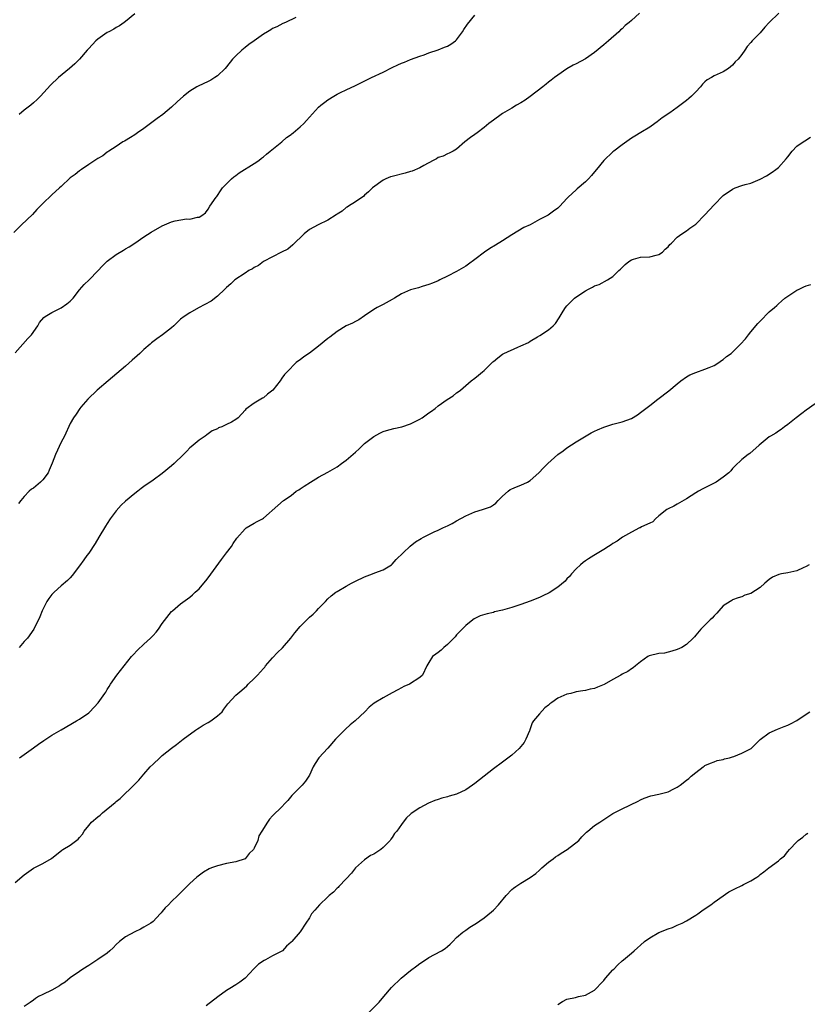
# Model space of a CAD drawing. Units: inches. Extents: x 2631000 to 2634000, y 1503000 to 1506000.
# Drawn here: x 2632382 to 2632553, y 1504213 to 1504428 of the extents above; entities that cross this region are included whole.
import ezdxf

# ---------------------------------------------------------------- set-up
doc = ezdxf.new("R2010")
doc.units = ezdxf.units.IN
doc.header["$MEASUREMENT"] = 0
doc.layers.add('LD26311503_10ft', color=81, linetype='Continuous')

msp = doc.modelspace()

# ---------------------------------------------------------------- linework, layer by layer
at = {"layer": 'LD26311503_10ft'}
for points, elevation in [([(2632442.06, 1504428.06), (2632439.77, 1504427), (2632439.23, 1504426.77), (2632437.91, 1504426.09), (2632437, 1504425.66), (2632436.6, 1504425.4), (2632435.9, 1504425), (2632435, 1504424.43), (2632433.01, 1504423), (2632431.82, 1504422.18), (2632431, 1504421.57), (2632430.3, 1504421), (2632429, 1504419.78), (2632428.29, 1504419), (2632427, 1504417.34), (2632426.71, 1504417), (2632425, 1504415.41), (2632424.44, 1504415), (2632423.53, 1504414.47), (2632423, 1504414.19), (2632420.84, 1504413.16), (2632420.55, 1504413), (2632419, 1504412.06), (2632417.6, 1504411), (2632416.27, 1504409.73), (2632415, 1504408.57), (2632413.1, 1504407), (2632411.92, 1504406.08), (2632411, 1504405.44), (2632409, 1504403.95), (2632407.59, 1504403), (2632407, 1504402.57), (2632406.06, 1504401.94), (2632404.8, 1504401.2), (2632404.42, 1504401), (2632403, 1504399.99), (2632401.37, 1504399), (2632401.17, 1504398.84), (2632401, 1504398.75), (2632400.05, 1504397.95), (2632399, 1504397.42), (2632397, 1504396.09), (2632395.45, 1504395), (2632395, 1504394.71), (2632394.05, 1504393.95), (2632393, 1504393.17), (2632391, 1504391.34), (2632390.65, 1504391), (2632389, 1504389.47), (2632387, 1504387.58), (2632385.73, 1504386.27), (2632384.77, 1504385.23), (2632382.42, 1504383), (2632380.69, 1504381.31)], 9030), ([(2632381, 1504355.12), (2632383.79, 1504358.21), (2632384.55, 1504359), (2632385.91, 1504361), (2632386.32, 1504361.68), (2632387.23, 1504362.77), (2632387.55, 1504363), (2632389, 1504363.92), (2632391, 1504364.93), (2632392.25, 1504365.75), (2632393, 1504366.37), (2632393.62, 1504367), (2632395, 1504368.81), (2632396.04, 1504369.96), (2632397.1, 1504371), (2632399, 1504372.99), (2632399.97, 1504374.03), (2632401, 1504375.09), (2632403, 1504376.48), (2632404.58, 1504377.42), (2632405, 1504377.72), (2632405.8, 1504378.2), (2632407, 1504379), (2632409, 1504380.37), (2632410.62, 1504381.38), (2632413, 1504382.72), (2632415, 1504383.61), (2632415.83, 1504383.83), (2632418.27, 1504384.27), (2632419, 1504384.2), (2632420.65, 1504384.65), (2632421, 1504384.6), (2632421.59, 1504385), (2632422.39, 1504385.61), (2632423, 1504386.41), (2632423.32, 1504387), (2632424.7, 1504389), (2632424.85, 1504389.15), (2632425, 1504389.36), (2632425.65, 1504390.35), (2632426.13, 1504391), (2632428.03, 1504393), (2632428.57, 1504393.43), (2632429, 1504393.73), (2632429.72, 1504394.28), (2632433, 1504396.28), (2632434.01, 1504397), (2632434.56, 1504397.44), (2632435, 1504397.75), (2632435.63, 1504398.37), (2632436.46, 1504399), (2632439, 1504401.05), (2632440.04, 1504401.96), (2632441, 1504402.61), (2632441.21, 1504402.79), (2632441.49, 1504403), (2632443, 1504404.3), (2632443.75, 1504405), (2632444.33, 1504405.67), (2632445, 1504406.37), (2632447, 1504408.55), (2632447.48, 1504409), (2632448.32, 1504409.68), (2632449, 1504410.16), (2632450.31, 1504411), (2632451, 1504411.39), (2632451.76, 1504411.76), (2632453, 1504412.32), (2632455, 1504413.26), (2632456.15, 1504413.85), (2632458.49, 1504415), (2632461, 1504416.18), (2632463, 1504417.23), (2632464.23, 1504417.77), (2632465, 1504418.18), (2632465.64, 1504418.36), (2632467, 1504418.91), (2632469, 1504419.64), (2632469.98, 1504419.98), (2632471, 1504420.41), (2632473, 1504421.04), (2632474.38, 1504421.62), (2632475, 1504421.83), (2632475.72, 1504422.28), (2632476.77, 1504423), (2632477, 1504423.21), (2632478.31, 1504425), (2632478.55, 1504425.45), (2632479.34, 1504426.66), (2632481, 1504428.63)], 9020), ([(2632516.77, 1504429), (2632515, 1504427.45), (2632514.51, 1504427), (2632513.66, 1504426.34), (2632513, 1504425.64), (2632512.62, 1504425.38), (2632512.27, 1504425), (2632510.04, 1504423), (2632509, 1504422.12), (2632507, 1504420.47), (2632505, 1504419.1), (2632503, 1504418.02), (2632502.32, 1504417.68), (2632501, 1504416.92), (2632499, 1504415.55), (2632498.27, 1504415), (2632497.58, 1504414.42), (2632497, 1504414.01), (2632496.45, 1504413.55), (2632495.72, 1504413), (2632493, 1504410.88), (2632491.91, 1504410.09), (2632491, 1504409.5), (2632490.06, 1504409), (2632489, 1504408.36), (2632487, 1504407.18), (2632486.72, 1504407), (2632485, 1504405.75), (2632484.02, 1504405), (2632483, 1504404.15), (2632481.45, 1504403), (2632481, 1504402.65), (2632480, 1504402), (2632478.79, 1504401), (2632477, 1504399.43), (2632476.23, 1504399), (2632475.41, 1504398.59), (2632475, 1504398.45), (2632474.06, 1504397.94), (2632473, 1504397.6), (2632472.65, 1504397.35), (2632471.92, 1504397), (2632469.89, 1504395.89), (2632469, 1504395.37), (2632467.35, 1504394.65), (2632467, 1504394.54), (2632465.82, 1504394.18), (2632463, 1504393.51), (2632462.62, 1504393.38), (2632461.63, 1504393), (2632461, 1504392.68), (2632458.68, 1504391), (2632457.83, 1504390.17), (2632457, 1504389.4), (2632456.8, 1504389.2), (2632455, 1504388), (2632453.53, 1504387), (2632453.2, 1504386.8), (2632453, 1504386.71), (2632452.09, 1504385.91), (2632451, 1504385.28), (2632450.85, 1504385.15), (2632449, 1504384.01), (2632446.9, 1504383), (2632445, 1504381.94), (2632443.86, 1504381), (2632441.4, 1504378.6), (2632440.3, 1504377.7), (2632438.94, 1504377), (2632437, 1504375.97), (2632435, 1504374.98), (2632433.9, 1504374.1), (2632433, 1504373.68), (2632432.63, 1504373.37), (2632431.81, 1504373), (2632431, 1504372.43), (2632428.79, 1504371), (2632427.89, 1504370.11), (2632427, 1504369.34), (2632426.83, 1504369.17), (2632426.6, 1504369), (2632425, 1504367.45), (2632423.64, 1504366.36), (2632420.9, 1504364.9), (2632419, 1504363.85), (2632417.73, 1504363), (2632417, 1504362.44), (2632415.48, 1504361), (2632415, 1504360.57), (2632413.08, 1504359), (2632411.83, 1504358.17), (2632410.68, 1504357.32), (2632410.35, 1504357), (2632409, 1504355.86), (2632408.12, 1504355), (2632407.54, 1504354.46), (2632406.49, 1504353.51), (2632405, 1504352.2), (2632402.2, 1504349.8), (2632401.23, 1504349), (2632398.87, 1504347), (2632396.79, 1504345), (2632395.31, 1504343.31), (2632395.04, 1504343), (2632394.25, 1504341.75), (2632393.7, 1504341), (2632393, 1504339.75), (2632391.72, 1504337), (2632391, 1504335.64), (2632389.79, 1504333), (2632389.08, 1504331.08), (2632388.41, 1504329.59), (2632388.16, 1504329), (2632387, 1504327.5), (2632386.52, 1504327), (2632385, 1504325.69), (2632384.58, 1504325.42), (2632384.09, 1504325), (2632383, 1504323.84), (2632382.26, 1504323), (2632381.71, 1504322.29)], 9010), ([(2632407, 1504428.88), (2632405, 1504427.22), (2632404.72, 1504427), (2632403.71, 1504426.29), (2632403, 1504425.91), (2632402.44, 1504425.56), (2632401.35, 1504425), (2632401, 1504424.8), (2632399, 1504423.39), (2632398.54, 1504423), (2632397, 1504421.36), (2632396.67, 1504421), (2632395, 1504419.04), (2632393.98, 1504418.02), (2632392.8, 1504417), (2632390.41, 1504415), (2632388.66, 1504413.34), (2632386.55, 1504411), (2632385.78, 1504410.22), (2632385, 1504409.48), (2632384.42, 1504409), (2632383, 1504407.93), (2632381.87, 1504407)], 9040), ([(2632547.08, 1504429), (2632544.94, 1504427), (2632544, 1504426), (2632543, 1504424.75), (2632541.31, 1504423), (2632541, 1504422.61), (2632540.22, 1504421.78), (2632539.67, 1504421), (2632539, 1504420.01), (2632538.23, 1504419), (2632537.58, 1504418.42), (2632537, 1504417.68), (2632536.16, 1504417), (2632535, 1504416.26), (2632533, 1504415.37), (2632532.4, 1504415), (2632531.5, 1504414.5), (2632531, 1504414.11), (2632530.44, 1504413.56), (2632530.02, 1504413), (2632529, 1504411.93), (2632528.09, 1504411), (2632527.51, 1504410.49), (2632527, 1504409.99), (2632526.4, 1504409.6), (2632525, 1504408.49), (2632523.35, 1504407.35), (2632521.73, 1504406.27), (2632520.63, 1504405.37), (2632520.1, 1504405), (2632519, 1504404.24), (2632517.06, 1504403.06), (2632515.77, 1504402.23), (2632515, 1504401.81), (2632514.54, 1504401.46), (2632513, 1504400.37), (2632511.18, 1504399), (2632511, 1504398.85), (2632509, 1504396.98), (2632507.42, 1504395), (2632507, 1504394.51), (2632506.33, 1504393.67), (2632505.71, 1504393), (2632505, 1504392.33), (2632503.22, 1504390.78), (2632503, 1504390.57), (2632501.25, 1504389), (2632501, 1504388.68), (2632499.43, 1504387), (2632499, 1504386.61), (2632498.04, 1504385.96), (2632496.91, 1504385.09), (2632496.77, 1504385), (2632495, 1504384.13), (2632493.02, 1504383), (2632491.64, 1504382.36), (2632489, 1504380.79), (2632487, 1504379.47), (2632485.49, 1504378.51), (2632484.2, 1504377.8), (2632483.04, 1504377), (2632481, 1504375.39), (2632479.62, 1504374.38), (2632479, 1504373.95), (2632477, 1504372.81), (2632475, 1504371.79), (2632473.36, 1504371), (2632473, 1504370.81), (2632471.74, 1504370.26), (2632471, 1504369.97), (2632469.53, 1504369.53), (2632468.73, 1504369.27), (2632467, 1504368.8), (2632465, 1504367.94), (2632463.5, 1504367), (2632463, 1504366.71), (2632461, 1504365.6), (2632459.75, 1504365), (2632459, 1504364.55), (2632457, 1504363.17), (2632455.74, 1504362.26), (2632455, 1504361.92), (2632454.4, 1504361.6), (2632453, 1504360.96), (2632451, 1504359.76), (2632449.46, 1504358.54), (2632449, 1504358.21), (2632447, 1504356.58), (2632445, 1504355.07), (2632443.78, 1504354.22), (2632443, 1504353.62), (2632442.62, 1504353.38), (2632442.15, 1504353), (2632440.14, 1504351), (2632439.6, 1504350.4), (2632439, 1504349.58), (2632438.64, 1504349), (2632437.03, 1504347), (2632435.9, 1504346.1), (2632435, 1504345.32), (2632434.79, 1504345.21), (2632434.44, 1504345), (2632433, 1504344.15), (2632431.17, 1504342.83), (2632431, 1504342.61), (2632429.47, 1504341), (2632429, 1504340.61), (2632428.02, 1504340.02), (2632427, 1504339.48), (2632425.97, 1504339), (2632425.24, 1504338.76), (2632425, 1504338.58), (2632423.85, 1504338.15), (2632423, 1504337.49), (2632422.7, 1504337.3), (2632422.31, 1504337), (2632421, 1504336.14), (2632419.71, 1504335), (2632419.31, 1504334.69), (2632419, 1504334.41), (2632418.31, 1504333.69), (2632417.62, 1504333), (2632415.56, 1504331), (2632415, 1504330.49), (2632413, 1504328.84), (2632411, 1504327.4), (2632409, 1504326.02), (2632408.43, 1504325.57), (2632407.68, 1504325), (2632407, 1504324.53), (2632405, 1504322.84), (2632404.07, 1504321.93), (2632403, 1504320.76), (2632401.7, 1504319), (2632401, 1504317.95), (2632400.64, 1504317.36), (2632399.22, 1504315), (2632398.41, 1504313.59), (2632397, 1504311.53), (2632396.62, 1504311), (2632395.92, 1504310.08), (2632395, 1504308.78), (2632393.38, 1504306.62), (2632393, 1504306.16), (2632392.42, 1504305.58), (2632391, 1504304.38), (2632389.46, 1504303), (2632389, 1504302.49), (2632388.36, 1504301.64), (2632387.91, 1504301), (2632386.85, 1504299), (2632386.36, 1504297.64), (2632385.07, 1504295), (2632383.68, 1504293), (2632383, 1504292.27), (2632381.9, 1504291)], 9000), ([(2632381.94, 1504267), (2632385, 1504269.13), (2632386.07, 1504269.93), (2632387.26, 1504270.74), (2632389, 1504271.9), (2632391, 1504273.1), (2632394.36, 1504275), (2632395, 1504275.39), (2632397, 1504276.8), (2632397.23, 1504277), (2632399.06, 1504278.94), (2632400.51, 1504281), (2632400.7, 1504281.3), (2632401, 1504281.82), (2632401.48, 1504282.52), (2632401.76, 1504283), (2632403.14, 1504285), (2632404.7, 1504287), (2632406.33, 1504289), (2632406.64, 1504289.36), (2632407.61, 1504290.39), (2632409, 1504291.72), (2632410.42, 1504293), (2632410.71, 1504293.29), (2632411, 1504293.63), (2632411.66, 1504294.34), (2632412.19, 1504295), (2632413, 1504296.2), (2632415, 1504298.82), (2632415.19, 1504299), (2632417, 1504300.51), (2632419, 1504301.95), (2632419.54, 1504302.46), (2632420.18, 1504303), (2632421, 1504303.77), (2632422.05, 1504305), (2632422.49, 1504305.51), (2632423, 1504306.17), (2632425.88, 1504310.12), (2632427, 1504311.55), (2632428.02, 1504313), (2632428.4, 1504313.6), (2632429.2, 1504314.8), (2632431, 1504316.82), (2632431.26, 1504317), (2632433, 1504318.07), (2632433.63, 1504318.37), (2632434.77, 1504319), (2632435, 1504319.16), (2632438.1, 1504321.9), (2632439.39, 1504323), (2632441, 1504324.06), (2632442.14, 1504325), (2632442.67, 1504325.33), (2632443, 1504325.51), (2632443.88, 1504326.12), (2632445.21, 1504327), (2632447, 1504328.03), (2632449, 1504329.11), (2632451, 1504330.31), (2632451.98, 1504331), (2632453, 1504331.77), (2632455, 1504333.52), (2632455.78, 1504334.22), (2632456.6, 1504335), (2632457, 1504335.35), (2632459, 1504336.92), (2632460.34, 1504337.66), (2632461, 1504337.96), (2632461.78, 1504338.22), (2632463.37, 1504338.63), (2632465.07, 1504339), (2632467, 1504339.69), (2632469, 1504340.71), (2632469.48, 1504341), (2632471, 1504342.07), (2632471.57, 1504342.43), (2632472.31, 1504343), (2632473, 1504343.57), (2632474.92, 1504344.92), (2632476.26, 1504345.74), (2632477, 1504346.43), (2632477.37, 1504346.63), (2632477.84, 1504347), (2632480.14, 1504349), (2632481, 1504349.61), (2632481.76, 1504350.24), (2632482.6, 1504351), (2632483, 1504351.29), (2632484.72, 1504353), (2632484.88, 1504353.12), (2632485, 1504353.25), (2632485.99, 1504354.01), (2632487, 1504354.84), (2632487.28, 1504355), (2632490.33, 1504356.33), (2632491, 1504356.6), (2632492.61, 1504357.39), (2632493, 1504357.65), (2632494.57, 1504358.57), (2632495.13, 1504358.87), (2632497, 1504360.1), (2632498.01, 1504361), (2632498.5, 1504361.5), (2632499.3, 1504362.7), (2632500.21, 1504364.21), (2632500.71, 1504365), (2632501, 1504365.33), (2632502.64, 1504367), (2632503.82, 1504367.82), (2632505, 1504368.6), (2632505.69, 1504369), (2632506.59, 1504369.41), (2632507, 1504369.66), (2632507.99, 1504370.01), (2632509.85, 1504371), (2632511, 1504371.7), (2632512.31, 1504373), (2632512.67, 1504373.33), (2632513, 1504373.69), (2632513.65, 1504374.35), (2632514.42, 1504375), (2632515, 1504375.38), (2632515.49, 1504375.49), (2632517, 1504375.91), (2632519, 1504376.03), (2632520.37, 1504376.37), (2632521, 1504376.5), (2632521.76, 1504377), (2632522.36, 1504377.64), (2632523, 1504378.18), (2632523.35, 1504378.65), (2632523.75, 1504379), (2632525, 1504380.27), (2632525.97, 1504381), (2632527, 1504381.69), (2632527.75, 1504382.25), (2632529, 1504383.12), (2632531, 1504385.11), (2632533, 1504387.32), (2632535, 1504389.37), (2632537, 1504390.76), (2632537.56, 1504391), (2632539, 1504391.53), (2632539.75, 1504391.75), (2632541, 1504392.05), (2632543, 1504392.87), (2632544.4, 1504393.6), (2632545.6, 1504394.4), (2632546.44, 1504395), (2632547, 1504395.43), (2632548.69, 1504397.31), (2632549, 1504397.8), (2632549.94, 1504399), (2632551, 1504400.07), (2632552.37, 1504401), (2632552.76, 1504401.24), (2632553.97, 1504402.03)], 8990), ([(2632381, 1504239.81), (2632383, 1504241.49), (2632385, 1504242.94), (2632387, 1504243.99), (2632388.92, 1504245.08), (2632391.14, 1504246.86), (2632391.35, 1504247), (2632393, 1504247.99), (2632394.74, 1504249.26), (2632395, 1504249.61), (2632395.67, 1504250.33), (2632396.03, 1504251), (2632397, 1504252.24), (2632397.64, 1504253), (2632399, 1504254.16), (2632399.47, 1504254.53), (2632400, 1504255), (2632402.75, 1504257.25), (2632403, 1504257.48), (2632403.88, 1504258.12), (2632407, 1504261.21), (2632407.88, 1504262.12), (2632408.62, 1504263), (2632409, 1504263.41), (2632410.39, 1504265), (2632411, 1504265.61), (2632412.44, 1504267), (2632413, 1504267.48), (2632415, 1504269.05), (2632416.12, 1504269.88), (2632417.57, 1504271), (2632420.25, 1504273), (2632420.69, 1504273.31), (2632421, 1504273.47), (2632421.89, 1504274.11), (2632423, 1504274.64), (2632423.58, 1504275), (2632425, 1504276.08), (2632426, 1504277), (2632426.4, 1504277.6), (2632427.27, 1504278.73), (2632429, 1504280.6), (2632429.44, 1504281), (2632430.31, 1504281.69), (2632431.36, 1504282.64), (2632431.69, 1504283), (2632433, 1504284.23), (2632433.69, 1504285), (2632435, 1504286.41), (2632435.27, 1504286.73), (2632435.48, 1504287), (2632437, 1504288.75), (2632438.07, 1504289.93), (2632439.12, 1504290.88), (2632440.99, 1504293), (2632441.85, 1504294.15), (2632443, 1504295.53), (2632444.71, 1504297.28), (2632445, 1504297.55), (2632445.78, 1504298.22), (2632446.55, 1504299), (2632447, 1504299.5), (2632448.46, 1504301), (2632449, 1504301.6), (2632449.76, 1504302.24), (2632450.76, 1504303), (2632451, 1504303.16), (2632453, 1504304.3), (2632454.18, 1504305), (2632455, 1504305.43), (2632457, 1504306.38), (2632458.68, 1504307), (2632459.22, 1504307.22), (2632461, 1504307.9), (2632462.83, 1504309), (2632463, 1504309.13), (2632463.89, 1504310.11), (2632466.93, 1504313.07), (2632468.04, 1504313.96), (2632469.29, 1504314.71), (2632469.8, 1504315), (2632471, 1504315.6), (2632472.14, 1504316.14), (2632473, 1504316.52), (2632473.98, 1504317), (2632474.69, 1504317.31), (2632475, 1504317.49), (2632476.05, 1504317.95), (2632477, 1504318.52), (2632479, 1504319.63), (2632481, 1504320.51), (2632482.61, 1504321), (2632484.38, 1504321.62), (2632485, 1504322.02), (2632485.57, 1504322.43), (2632486.05, 1504323), (2632487, 1504323.94), (2632488.21, 1504325), (2632488.65, 1504325.35), (2632489, 1504325.54), (2632490.02, 1504325.98), (2632491, 1504326.3), (2632492.44, 1504327), (2632493, 1504327.33), (2632494.92, 1504329), (2632495.9, 1504330.1), (2632496.81, 1504331), (2632499, 1504332.98), (2632500.19, 1504333.81), (2632501, 1504334.45), (2632503, 1504335.75), (2632506.28, 1504337.72), (2632507, 1504338.06), (2632507.62, 1504338.38), (2632509, 1504338.97), (2632511, 1504339.57), (2632513, 1504340.07), (2632515, 1504340.82), (2632516.35, 1504341.65), (2632517, 1504342.1), (2632518.17, 1504343), (2632519, 1504343.66), (2632520.79, 1504345), (2632523.18, 1504346.82), (2632525, 1504348.38), (2632525.78, 1504349), (2632527, 1504349.88), (2632527.69, 1504350.31), (2632529, 1504350.85), (2632531, 1504351.54), (2632531.91, 1504351.91), (2632533, 1504352.38), (2632534.02, 1504353), (2632534.58, 1504353.42), (2632535, 1504353.67), (2632535.72, 1504354.28), (2632536.69, 1504355), (2632537, 1504355.28), (2632538.75, 1504357), (2632539.81, 1504358.19), (2632540.5, 1504359), (2632541, 1504359.66), (2632542.54, 1504361.46), (2632543, 1504362.03), (2632545, 1504364.06), (2632546.11, 1504365), (2632546.61, 1504365.39), (2632547, 1504365.78), (2632547.68, 1504366.32), (2632548.4, 1504367), (2632549, 1504367.45), (2632551, 1504368.78), (2632551.47, 1504369), (2632552.54, 1504369.46), (2632553, 1504369.71), (2632554.04, 1504369.96)], 8980), ([(2632555, 1504344.04), (2632553, 1504342.6), (2632552.09, 1504341.91), (2632550.81, 1504341), (2632549, 1504339.49), (2632548.28, 1504339), (2632547.57, 1504338.43), (2632547, 1504338.09), (2632546.39, 1504337.61), (2632545.25, 1504337), (2632545, 1504336.82), (2632542.78, 1504335), (2632540.77, 1504333.23), (2632540.37, 1504333), (2632539, 1504331.93), (2632537.52, 1504330.48), (2632537, 1504329.91), (2632536.6, 1504329.4), (2632536.22, 1504329), (2632535, 1504328.02), (2632533.47, 1504327), (2632533, 1504326.74), (2632531.85, 1504326.15), (2632530.52, 1504325.48), (2632529.64, 1504325), (2632529, 1504324.64), (2632527, 1504323.36), (2632525, 1504322.16), (2632524.25, 1504321.75), (2632523, 1504321.18), (2632522.72, 1504321), (2632521, 1504319.66), (2632520.27, 1504319), (2632519.67, 1504318.33), (2632519, 1504318.05), (2632517.23, 1504317.23), (2632516.95, 1504317.05), (2632516.81, 1504317), (2632515, 1504316.1), (2632513.07, 1504315), (2632511.89, 1504314.11), (2632511, 1504313.61), (2632510.64, 1504313.36), (2632510.06, 1504313), (2632509, 1504312.29), (2632506.81, 1504311), (2632505.72, 1504310.28), (2632505, 1504309.83), (2632504.52, 1504309.48), (2632503.94, 1504309), (2632503, 1504308.09), (2632502.02, 1504307), (2632501.55, 1504306.45), (2632501, 1504305.92), (2632500.58, 1504305.42), (2632499, 1504304.1), (2632497.13, 1504302.87), (2632495.78, 1504302.22), (2632495, 1504301.88), (2632493, 1504301.1), (2632491, 1504300.37), (2632489, 1504299.7), (2632487, 1504299.12), (2632485.28, 1504298.72), (2632485, 1504298.63), (2632483.67, 1504298.33), (2632482.15, 1504297.85), (2632480.8, 1504297.2), (2632480.52, 1504297), (2632479, 1504295.79), (2632478.22, 1504295), (2632477, 1504293.72), (2632476.66, 1504293.34), (2632475, 1504291.67), (2632474.2, 1504291), (2632473.63, 1504290.37), (2632473, 1504289.92), (2632472.5, 1504289.5), (2632471.77, 1504289), (2632471, 1504287.74), (2632470.56, 1504287), (2632469.61, 1504285), (2632469, 1504284.47), (2632466.73, 1504283), (2632465.51, 1504282.49), (2632465, 1504282.18), (2632464.21, 1504281.79), (2632463, 1504281.09), (2632461, 1504280.06), (2632459.1, 1504278.9), (2632458, 1504278), (2632457.08, 1504277), (2632454.98, 1504275), (2632453.86, 1504274.14), (2632452.82, 1504273.18), (2632450.64, 1504271), (2632449, 1504269.09), (2632447.05, 1504267), (2632446.28, 1504265.72), (2632445.81, 1504265), (2632445, 1504263.21), (2632444.89, 1504263), (2632444.13, 1504261.87), (2632443.4, 1504261), (2632441.41, 1504259), (2632441.19, 1504258.81), (2632440.29, 1504257.71), (2632439.67, 1504257), (2632439, 1504256.31), (2632437, 1504254.32), (2632436.35, 1504253.65), (2632435.86, 1504253), (2632434.67, 1504251), (2632434.03, 1504249.97), (2632433.79, 1504249), (2632433, 1504247.32), (2632432.81, 1504247), (2632431.86, 1504246.14), (2632431, 1504245.01), (2632429, 1504244.31), (2632427, 1504243.95), (2632425, 1504243.5), (2632423.74, 1504243), (2632423.19, 1504242.81), (2632421.93, 1504242.07), (2632420.79, 1504241.21), (2632420.55, 1504241), (2632419, 1504239.61), (2632417.67, 1504238.33), (2632417, 1504237.62), (2632416.67, 1504237.33), (2632416.36, 1504237), (2632415, 1504235.7), (2632414.32, 1504235), (2632413.64, 1504234.36), (2632413, 1504233.52), (2632412.75, 1504233.25), (2632412.54, 1504233), (2632411, 1504231.35), (2632410.51, 1504231), (2632409, 1504230.09), (2632408.29, 1504229.71), (2632407, 1504229.13), (2632405, 1504228), (2632403.72, 1504227), (2632403, 1504226.36), (2632402.35, 1504225.65), (2632401.63, 1504225), (2632401, 1504224.49), (2632399, 1504223.06), (2632397, 1504221.77), (2632395.72, 1504221), (2632395, 1504220.51), (2632393, 1504219.1), (2632391.86, 1504218.14), (2632391, 1504217.63), (2632390.63, 1504217.37), (2632389, 1504216.42), (2632387, 1504215.46), (2632386.12, 1504215), (2632385.42, 1504214.58), (2632385, 1504214.27), (2632384.24, 1504213.76), (2632383, 1504212.86)], 8970), ([(2632553.69, 1504309), (2632553, 1504308.64), (2632552.33, 1504308.33), (2632551, 1504307.66), (2632549, 1504307.2), (2632547.64, 1504307), (2632547.1, 1504306.9), (2632545.73, 1504306.27), (2632545, 1504305.76), (2632544, 1504305), (2632543, 1504304.01), (2632541, 1504302.77), (2632539.65, 1504302.35), (2632539, 1504302.02), (2632538.23, 1504301.77), (2632537, 1504301.33), (2632536.82, 1504301.18), (2632536.5, 1504301), (2632535, 1504300.02), (2632534.04, 1504299), (2632533.56, 1504298.44), (2632533, 1504297.91), (2632532.6, 1504297.4), (2632532.13, 1504297), (2632531, 1504295.87), (2632530.08, 1504295), (2632529, 1504293.65), (2632528.72, 1504293.28), (2632528.48, 1504293), (2632527, 1504291.64), (2632525.96, 1504291), (2632525, 1504290.56), (2632523.82, 1504290.17), (2632522.22, 1504289.78), (2632521, 1504289.66), (2632518.86, 1504289.14), (2632518.58, 1504289), (2632517, 1504287.88), (2632515.94, 1504287), (2632515.41, 1504286.59), (2632515, 1504286.34), (2632514.21, 1504285.79), (2632513, 1504285.21), (2632512.69, 1504285), (2632511, 1504283.99), (2632509.08, 1504282.92), (2632507.64, 1504282.36), (2632507, 1504282.09), (2632506.05, 1504281.95), (2632505, 1504281.61), (2632504.45, 1504281.55), (2632503, 1504281.32), (2632502.76, 1504281.24), (2632501.83, 1504281), (2632501, 1504280.84), (2632499, 1504279.98), (2632497.7, 1504279), (2632497.29, 1504278.71), (2632497, 1504278.46), (2632496.18, 1504277.82), (2632495, 1504276.56), (2632493.74, 1504275), (2632493.44, 1504274.56), (2632493, 1504273.25), (2632492.92, 1504273.08), (2632492.91, 1504273), (2632492.85, 1504272.85), (2632492.05, 1504271), (2632491.66, 1504270.34), (2632491, 1504269.43), (2632490.6, 1504269), (2632489, 1504267.55), (2632487.55, 1504266.45), (2632487, 1504266.06), (2632485, 1504264.6), (2632481, 1504261.38), (2632480.46, 1504261), (2632479, 1504260.01), (2632477, 1504259.08), (2632475.38, 1504258.62), (2632475, 1504258.46), (2632473.79, 1504258.21), (2632473, 1504257.88), (2632472.3, 1504257.7), (2632470.91, 1504257.09), (2632469, 1504256.11), (2632467.14, 1504254.86), (2632467, 1504254.72), (2632466.1, 1504253.9), (2632465.36, 1504253), (2632465, 1504252.48), (2632464.03, 1504251), (2632463.52, 1504250.48), (2632463, 1504249.66), (2632462.72, 1504249.28), (2632462.59, 1504249), (2632461, 1504247.44), (2632460.52, 1504247), (2632459, 1504246.02), (2632458.31, 1504245.69), (2632457, 1504244.79), (2632455, 1504243.04), (2632454.13, 1504241.87), (2632453, 1504240.62), (2632451.4, 1504239), (2632451.22, 1504238.78), (2632451, 1504238.63), (2632450.23, 1504237.77), (2632449.32, 1504237), (2632449, 1504236.69), (2632447.19, 1504235), (2632446.16, 1504233.84), (2632445.45, 1504233), (2632445, 1504232.15), (2632444.22, 1504231), (2632443, 1504229.11), (2632441.17, 1504227), (2632441.08, 1504226.92), (2632441, 1504226.84), (2632440.01, 1504225.99), (2632439.13, 1504225), (2632438.82, 1504224.82), (2632437, 1504223.9), (2632435.45, 1504223), (2632435.14, 1504222.86), (2632433.94, 1504222.06), (2632433, 1504221.12), (2632432.93, 1504221.07), (2632431, 1504219.06), (2632429.84, 1504218.16), (2632429, 1504217.57), (2632428.63, 1504217.37), (2632428.05, 1504217), (2632427, 1504216.37), (2632425.07, 1504214.93), (2632422.55, 1504213)], 8960), ([(2632457, 1504210.59), (2632460.2, 1504213.8), (2632461.15, 1504215), (2632462.84, 1504217), (2632464.96, 1504219), (2632467, 1504220.67), (2632468.32, 1504221.68), (2632469, 1504222.22), (2632470.23, 1504223), (2632471, 1504223.54), (2632472.2, 1504224.2), (2632473.71, 1504225), (2632474.5, 1504225.5), (2632475, 1504225.93), (2632475.6, 1504226.4), (2632476.21, 1504227), (2632477, 1504227.84), (2632478.33, 1504229), (2632479, 1504229.49), (2632479.89, 1504230.11), (2632481, 1504230.79), (2632481.12, 1504230.88), (2632483, 1504232.18), (2632484.57, 1504233.43), (2632485, 1504233.83), (2632486.15, 1504235), (2632487.77, 1504237), (2632489, 1504238.34), (2632489.36, 1504238.64), (2632489.87, 1504239), (2632491, 1504239.73), (2632493, 1504240.91), (2632494.2, 1504241.8), (2632495, 1504242.52), (2632495.51, 1504243), (2632497, 1504244.26), (2632497.99, 1504245), (2632498.54, 1504245.46), (2632499, 1504245.71), (2632499.74, 1504246.26), (2632501.04, 1504247), (2632503.55, 1504249), (2632504.23, 1504249.77), (2632505, 1504250.57), (2632505.22, 1504250.78), (2632505.53, 1504251), (2632507, 1504252.22), (2632508.15, 1504253), (2632509, 1504253.54), (2632511, 1504254.85), (2632511.27, 1504255), (2632513, 1504255.9), (2632516.46, 1504257.54), (2632517, 1504257.85), (2632517.79, 1504258.21), (2632519.26, 1504258.74), (2632521, 1504259.08), (2632523, 1504259.58), (2632524.24, 1504260.24), (2632525, 1504260.59), (2632525.6, 1504261), (2632527, 1504262.13), (2632527.53, 1504262.47), (2632528.04, 1504263), (2632529, 1504263.81), (2632530.62, 1504265), (2632530.85, 1504265.15), (2632531, 1504265.27), (2632532.22, 1504265.78), (2632533, 1504266.12), (2632533.64, 1504266.36), (2632535, 1504266.63), (2632535.25, 1504266.75), (2632536.35, 1504267), (2632537, 1504267.18), (2632537.27, 1504267.27), (2632539, 1504267.96), (2632540.92, 1504268.92), (2632541.05, 1504269), (2632543.04, 1504270.96), (2632545, 1504272.4), (2632546.8, 1504273.2), (2632548.22, 1504273.78), (2632549, 1504274.06), (2632549.61, 1504274.39), (2632551, 1504275.08), (2632553, 1504276.48), (2632553.79, 1504277)], 8950), ([(2632499, 1504213.3), (2632500.02, 1504213.98), (2632501, 1504214.47), (2632502.84, 1504214.84), (2632503.09, 1504214.91), (2632503.52, 1504215), (2632505, 1504215.35), (2632507, 1504216.41), (2632507.59, 1504217), (2632508.25, 1504217.75), (2632509, 1504218.55), (2632509.35, 1504219), (2632511, 1504220.84), (2632511.17, 1504221), (2632512.06, 1504221.94), (2632513, 1504222.79), (2632513.3, 1504223), (2632515, 1504224.48), (2632515.64, 1504225), (2632516.34, 1504225.66), (2632517, 1504226.2), (2632517.87, 1504227), (2632519, 1504227.81), (2632521, 1504228.97), (2632523, 1504229.76), (2632523.92, 1504230.08), (2632525, 1504230.53), (2632526.03, 1504231), (2632527, 1504231.5), (2632529, 1504232.72), (2632529.44, 1504233), (2632530.33, 1504233.67), (2632531.49, 1504234.51), (2632532.26, 1504235), (2632533, 1504235.55), (2632536.2, 1504237.8), (2632537.5, 1504238.5), (2632539, 1504239.2), (2632539.42, 1504239.42), (2632541, 1504240.2), (2632542.29, 1504241), (2632542.71, 1504241.29), (2632543, 1504241.55), (2632543.84, 1504242.16), (2632544.87, 1504243), (2632547, 1504244.58), (2632547.44, 1504245), (2632548.33, 1504245.67), (2632549, 1504246.57), (2632549.37, 1504247), (2632551, 1504248.72), (2632551.3, 1504249), (2632552.3, 1504249.7), (2632553, 1504250.39), (2632553.39, 1504250.61)], 8940)]:
    msp.add_lwpolyline(points, dxfattribs=dict(at, elevation=elevation))

doc.saveas('drawing.dxf')
